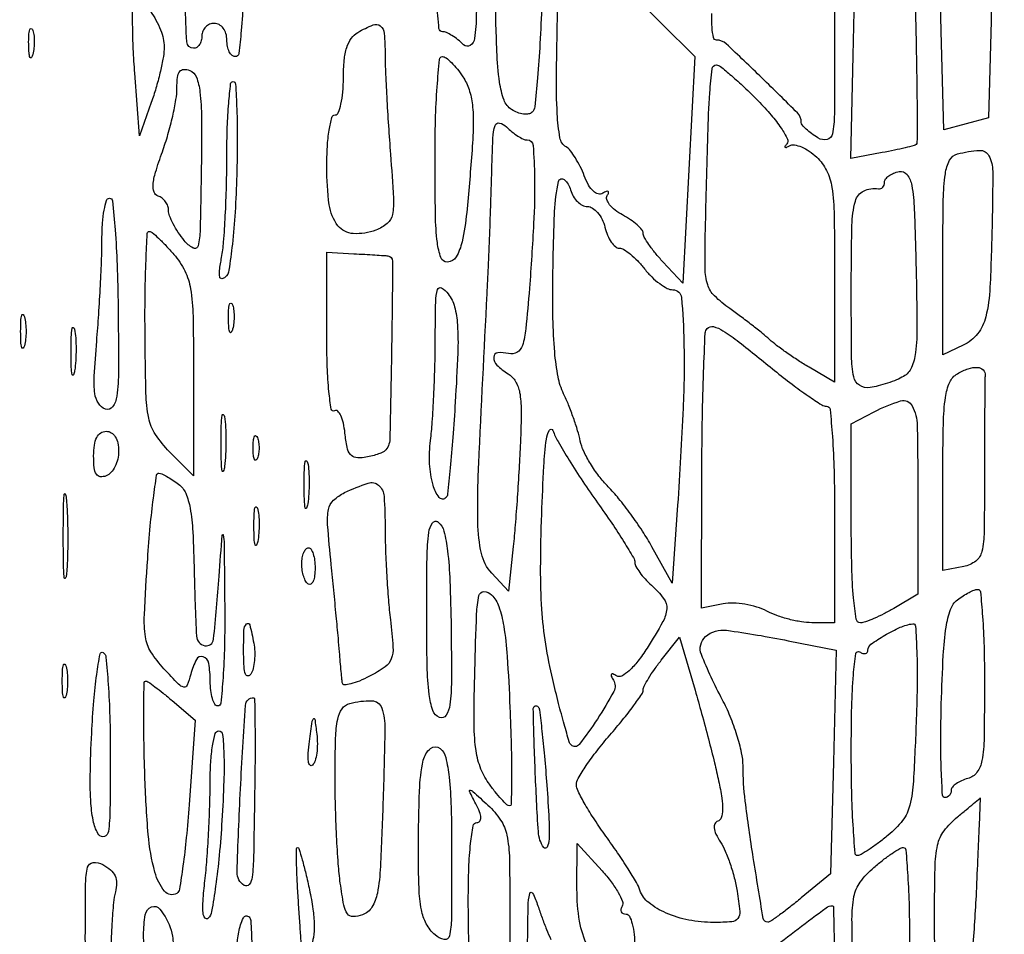
# Model space of a CAD drawing. Extents: x 13 to 255, y 6 to 203.
# Drawn here: x 228 to 238, y 108 to 117 of the extents above; entities that cross this region are included whole.
import ezdxf

# ---------------------------------------------------------------- set-up
doc = ezdxf.new("R2010")
doc.units = 0
doc.header["$MEASUREMENT"] = 0

msp = doc.modelspace()

# ---------------------------------------------------------------- linework, layer by layer
for points in [[(148.3461, 58.873871), (148.370135, 130.639685, 0.000061), (148.375988, 158.171327, 0.000102), (148.373364, 181.380207, 0.000002), (148.366629, 202.437085, 0.060259)], [(253.34158, 151.9839, -0.000002), (253.277762, 148.257467, -0.000001), (253.195959, 143.482393, -0.000001), (253.110645, 138.503512, -0.000001), (253.035017, 134.091, 0.000323)], [(254.68655, 57.877645, 0.000118), (254.709338, 65.947366, 0.000602), (254.727417, 79.022462, 0.000044), (254.7306, 114.83597, 0.000094), (254.725801, 140.397975, 0.000282), (254.709398, 157.839745, 0.000006), (254.688116, 171.872479, 0.259525)], [(208.308925, 184.001812, -0.000002), (208.265947, 181.120933, -0.000002), (208.215333, 177.729828, -0.000002), (208.162494, 174.1914, 0.000083)], [(235.9494, 117.987736), (235.9494, 116.986451, -0.002237), (235.94647, 116.331625, -0.044472), (235.926908, 116.132315, -0.297707), (235.872252, 116.075431, -0.198788), (235.7802, 116.090833, -0.020988), (235.715407, 116.135182, -0.027874), (235.660703, 116.181064, -0.027613), (235.620898, 116.222782, -0.178541), (235.611, 116.249619, 0.198282), (235.571481, 116.345353, 0.004494), (235.21227, 116.699881, 0.004618), (234.847381, 117.047115, 0.190085), (234.747781, 117.0864, -0.356951), (234.718358, 117.110472, -0.031012), (234.704129, 117.213394, -0.028988), (234.701651, 117.355724, -0.015674)], [(233.843134, 117.600655), (234.528668, 116.919711), (234.466961, 115.767581), (234.405253, 114.615451), (234.204427, 114.832033, -0.01572), (234.127526, 114.920381, -0.020015), (234.062593, 115.006731, -0.018375), (234.014715, 115.081757, -0.1336), (234.0036, 115.122612, 0.177494), (233.990536, 115.158254, 0.035249), (233.94232, 115.207668, 0.033326), (233.874861, 115.260086, 0.025643), (233.794987, 115.308255, -0.040327), (233.718936, 115.357217, -0.061813), (233.663072, 115.41205, -0.0838), (233.634418, 115.464003, -0.22635), (233.638859, 115.504822, 0.050447), (233.653249, 115.534403, 0.37301), (233.648122, 115.54794, 0.235338), (233.629478, 115.548544, 0.030936), (233.593513, 115.529281, -0.202019), (233.546904, 115.522003, -0.127832), (233.497864, 115.54867, -0.078676), (233.449538, 115.610754, -0.035284), (233.405949, 115.704837, 0.024155), (233.364631, 115.799481, 0.024893), (233.314748, 115.888723, 0.025607), (233.263939, 115.961315, 0.08907), (233.221489, 115.9994, -0.215166), (233.158098, 116.093393, -0.028882), (233.130834, 116.336394, -0.017072), (233.122688, 116.746813, -0.002842), (233.138459, 117.535949)], [(229.937333, 117.488704, -0.014876), (229.919811, 117.181575, -0.010078), (229.894911, 116.94952, -0.377473), (229.8582, 116.9172, -0.191087), (229.825893, 116.930015, -0.088204), (229.798451, 116.966903, -0.068025), (229.779834, 117.021646, -0.048028), (229.7736, 117.0864, 0.072314), (229.764136, 117.151492, 0.08892), (229.736588, 117.20625, 0.10214), (229.695409, 117.242639, 0.130775), (229.6467, 117.2556, 0.099038), (229.59827, 117.245912, 0.097945), (229.557077, 117.218323, 0.097945), (229.529488, 117.17713, 0.099038), (229.5198, 117.1287, -0.064853), (229.513481, 117.080186, -0.082425), (229.494949, 117.039077, -0.098894), (229.467463, 117.011577, -0.148195), (229.4352, 117.0018, -0.39595), (229.365814, 117.066963, -0.01569), (229.353901, 117.446499, -0.021437)], [(232.232915, 107.914592, -0.006897), (232.227, 108.343412, -0.008425), (232.232559, 108.673316, -0.019158), (232.250493, 108.921921, -0.016629), (232.276552, 109.102168, -0.363319), (232.314577, 109.134, 0.232787), (232.343817, 109.148394, 0.180985), (232.354361, 109.182743, 0.080472), (232.341184, 109.241438, 0.024603), (232.303095, 109.32435, -0.00453), (232.238692, 109.450892, -0.59636), (232.24672, 109.462287, -0.15597), (232.273158, 109.450229, -0.001577), (232.427018, 109.309603, -0.059934), (232.555294, 109.159585, -0.098149), (232.618964, 109.005579, -0.044626), (232.644818, 108.765257, -0.004494), (232.65, 108.188653, -0.005813), (232.645917, 107.837481, -0.009669)], [(232.828071, 107.806543, -0.002024), (232.835416, 108.28176, -0.049217), (232.850962, 108.413052, -0.706041), (232.880692, 108.416789, -0.037542), (232.933821, 108.288, 0.009069), (232.975844, 108.167029, 0.009235), (233.021987, 108.048397, 0.009053), (233.065829, 107.94684, 0.037311)]]:
    msp.add_lwpolyline(points, format="xyb")
for points in [[(232.147962, 119.198423, -0.156344), (232.237769, 119.105663, -0.080785), (232.285632, 118.949731, -0.03076), (232.307138, 118.663924, -0.003401), (232.3116, 118.007981, -0.002435), (232.308381, 117.346988, -0.03163), (232.29045, 117.10172, -0.218016), (232.24558, 117.031023, -0.354117), (232.178657, 117.038057, 0.02794), (232.121749, 117.088938, 0.029863), (232.060726, 117.131948, 0.031268), (232.004243, 117.162201, 0.107718), (231.963876, 117.171, -0.386205), (231.929032, 117.202632, -0.007637), (231.907871, 117.462365, -0.013068), (231.894495, 117.797586, -0.006256), (231.893961, 118.2285, -0.003475), (231.901352, 118.633992, -0.005787), (231.913903, 118.975359, -0.001344), (231.928983, 119.270722, -0.398572), (231.945104, 119.286, -0.092416), (231.968708, 119.2816, -0.009732), (232.020872, 119.260274, -0.011776), (232.08243, 119.231961, -0.009188)], [(232.782534, 118.59124), (233.00763, 118.488679), (232.973133, 117.452457, -0.005547), (232.955295, 117.050728, -0.008409), (232.930035, 116.701891, -0.003997), (232.90142, 116.408118, -0.171736), (232.87486, 116.35246, -0.159257), (232.83987, 116.334706, -0.070723), (232.787521, 116.334054, -0.059617), (232.726901, 116.349393, -0.048801), (232.667092, 116.379358, -0.167469), (232.590131, 116.475123, -0.051702), (232.545185, 116.657377, -0.025209), (232.517484, 116.971114, -0.004108), (232.499494, 117.581916, -0.003435), (232.493373, 118.008267, -0.005732), (232.494801, 118.367184, -0.001318), (232.500418, 118.677887, -0.40816), (232.516664, 118.6938, -0.086093), (232.542654, 118.689291, -0.00616), (232.611583, 118.663673, -0.008516), (232.693344, 118.630523, -0.006325)], [(237.538335, 117.282695), (237.5145, 116.29459), (237.28669, 116.233806), (237.058879, 116.173022), (237.03289, 117.176195), (237.0069, 118.179368), (237.2184, 118.212408, 0.000978), (237.304223, 118.225987, 0.00108), (237.387199, 118.239466, 0.001002), (237.458011, 118.251272, 0.005541), (237.496035, 118.258124, -0.452142), (237.522022, 118.237959, -0.004573), (237.535741, 117.976821, -0.010618), (237.542729, 117.660713, -0.006246)], [(236.776945, 116.02504, -0.130993), (236.757002, 116.013769, -0.004173), (236.666124, 115.990994, -0.007819), (236.557486, 115.96652, -0.005317), (236.433166, 115.941926), (236.113233, 115.882163), (236.137066, 116.928431), (236.1609, 117.9747), (236.457, 118.017), (236.7531, 118.0593), (236.776945, 117.053845, -0.00227), (236.784369, 116.666704, -0.003658), (236.786782, 116.336884, -0.000735), (236.786356, 116.047335, -0.200875)], [(229.135924, 116.993265, -0.034389), (229.124015, 116.892227, -0.012361), (229.093692, 116.750516, -0.012195), (229.052694, 116.596343, -0.014151), (229.00601, 116.4519), (228.885964, 116.1135), (228.838413, 116.748, -0.0066), (228.823074, 116.996687, -0.009291), (228.816448, 117.218788, -0.006044), (228.816605, 117.404041, -0.115659), (228.830412, 117.459683, -0.472083), (228.902779, 117.475497, -0.081155), (229.012103, 117.356211, -0.055381), (229.109105, 117.164893, -0.102147)], [(227.801827, 116.93996, -0.087174), (227.786909, 116.907332, -0.597527), (227.773363, 116.908816, -0.080377), (227.763128, 116.95373, -0.012823), (227.759693, 117.0441, -0.014395), (227.761195, 117.135478, -0.052471), (227.769856, 117.192755, -0.333666), (227.783565, 117.203656, -0.31318), (227.798692, 117.19376, -0.06278), (227.812099, 117.143174, -0.030339), (227.816994, 117.076249, -0.029507), (227.813663, 117.004899, -0.037336)], [(231.381507, 116.93835, 0.01021), (231.385195, 116.770897, 0.002872), (231.397783, 116.509816, 0.002894), (231.415421, 116.214779, 0.003048), (231.436203, 115.925009, -0.004721), (231.466773, 115.47777, -0.062061), (231.455988, 115.312472, -0.170127), (231.403175, 115.221533, -0.088558), (231.288684, 115.154302, -0.101073), (231.058332, 115.118816, -0.218366), (230.90263, 115.199598, -0.13386), (230.813738, 115.412165, -0.032498), (230.7888, 115.79545, -0.014573), (230.794794, 116.001078, -0.025038), (230.813329, 116.171463, -0.022978), (230.839733, 116.298858, -0.342659), (230.8734, 116.325, 0.309197), (230.906257, 116.347466, 0.037585), (230.933149, 116.435596, 0.034093), (230.951884, 116.557194, 0.021182), (230.958, 116.701496, -0.022475), (230.96608, 116.881171, -0.054999), (230.992311, 117.010723, -0.077517), (231.038194, 117.102321, -0.106469), (231.10605, 117.164224, -0.033818), (231.259057, 117.239993, -0.276491), (231.333036, 117.229016, -0.203958), (231.372838, 117.152858, -0.0194)], [(232.172427, 116.712557, -0.066219), (232.234795, 116.582716, -0.050359), (232.268493, 116.428341, -0.035302), (232.277439, 116.223792, -0.012396), (232.262249, 115.930007, -0.00481), (232.210702, 115.332565, -0.031531), (232.163183, 115.035708, -0.075671), (232.102877, 114.881517, -0.267875), (232.014312, 114.8304, -0.314135), (231.948697, 114.876137, -0.058415), (231.912298, 115.027094, -0.026007), (231.893086, 115.309597, -0.003975), (231.8886, 115.8738, -0.006728), (231.893983, 116.273873, -0.011181), (231.910593, 116.610701, -0.004929), (231.933383, 116.889743, -0.387705), (231.96347, 116.9172, -0.164104), (232.00073, 116.904633, -0.031098), (232.055735, 116.857086, -0.030237), (232.115602, 116.790909, -0.023724)], [(229.513564, 115.788944, -0.001873), (229.501847, 115.15892, -0.051779), (229.481157, 114.995324, -0.495533), (229.430411, 114.972577, -0.098162), (229.340517, 115.047444, -0.024807), (229.279616, 115.130786, -0.025817), (229.228141, 115.218675, -0.026628), (229.191843, 115.298885, -0.093198), (229.1814, 115.354422, 0.087612), (229.173475, 115.399304, 0.069497), (229.150336, 115.44286, 0.069306), (229.116068, 115.47852, 0.086081), (229.07565, 115.500349, -0.227293), (229.033664, 115.541096, -0.112413), (229.023845, 115.616498, -0.051008), (229.048842, 115.742183, -0.011186), (229.118368, 115.951549, 0.015436), (229.175173, 116.127594, 0.013971), (229.223101, 116.312734, 0.014149), (229.256679, 116.480896, 0.042677), (229.266418, 116.597295, -0.027164), (229.272227, 116.707845, -0.130825), (229.294632, 116.766132, -0.232073), (229.335025, 116.787551, -0.099805), (229.396748, 116.777117, -0.215911), (229.463975, 116.709037, -0.059101), (229.500081, 116.558719, -0.028339), (229.51622, 116.294497, -0.004798)], [(235.172291, 116.467906, -0.017849), (235.304756, 116.322929, -0.028564), (235.405874, 116.189229, -0.02793), (235.471081, 116.079096, -0.313913), (235.464856, 116.031342, 0.027268), (235.444289, 116.006087, 0.422264), (235.445999, 115.996135, 0.266535), (235.459073, 115.99508, 0.019345), (235.492438, 116.012411, -0.17447), (235.540911, 116.020847, -0.05707), (235.611541, 115.999987, -0.048788), (235.690882, 115.956778, -0.038479), (235.767388, 115.895779, -0.091777), (235.86804, 115.75995, -0.077054), (235.921228, 115.588545, -0.032898), (235.944458, 115.303478, -0.003884), (235.9494, 114.667221), (235.9494, 113.608234), (235.689503, 113.761067, -0.011159), (235.579596, 113.829043, -0.008934), (235.464252, 113.906958, -0.00905), (235.360107, 113.9829, -0.022565), (235.287653, 114.043099, 0.014159), (235.215207, 114.105379, 0.00533), (235.110471, 114.188545, 0.005275), (234.994487, 114.276697, 0.006394), (234.883819, 114.356804, -0.039869), (234.729155, 114.485357, -0.125185), (234.659264, 114.599719, -0.072967), (234.633381, 114.76667, -0.00788), (234.636366, 115.158204, -0.001089), (234.661037, 116.123203, -0.009617), (234.681059, 116.549149, -0.013177), (234.703778, 116.793892, -0.379798), (234.747386, 116.8326, -0.170708), (234.787962, 116.818331, -0.008244), (234.899833, 116.725471, -0.012657), (235.030293, 116.607635, -0.008715)], [(229.874165, 115.711822, -0.008415), (229.857474, 115.336903, -0.012757), (229.829169, 115.011738, -0.008545), (229.794669, 114.746681, -0.169887), (229.757227, 114.6753, -0.180602), (229.722158, 114.660728, -0.37201), (229.700613, 114.678003, -0.079515), (229.698998, 114.745352, -0.012614), (229.720113, 114.876225, 0.027064), (229.740835, 115.03342, 0.006347), (229.757888, 115.298432, 0.006523), (229.769672, 115.604182, 0.006369), (229.7736, 115.912575, -0.007925), (229.778164, 116.200472, -0.013148), (229.792238, 116.442896, -0.006751), (229.811653, 116.640793, -0.381202), (229.83705, 116.663572, -0.398648), (229.861938, 116.640108, -0.004294), (229.874126, 116.384067, -0.010415), (229.879702, 116.076817, -0.006244)], [(232.825243, 116.0712, -0.392253), (232.884972, 116.015822, -0.015125), (232.899852, 115.687614, -0.016997), (232.891033, 115.221824, -0.00619), (232.847956, 114.563092, -0.005315), (232.811531, 114.1517, -0.052277), (232.776426, 113.981498, -0.181933), (232.721409, 113.911737, -0.202414), (232.636963, 113.899522, 0.090821), (232.527142, 113.907734, 0.375217), (232.4855, 113.862706, 0.210612), (232.517936, 113.783054, 0.052719), (232.631131, 113.69455, -0.119425), (232.70693, 113.617132, -0.09025), (232.748666, 113.505264, -0.045928), (232.764104, 113.324678, -0.008827), (232.756158, 112.995883, -0.003927), (232.743004, 112.731276, -0.002819), (232.724319, 112.435847, -0.002847), (232.703342, 112.154796, -0.006131), (232.683302, 111.938646), (232.63575, 111.486191), (232.464937, 111.669538, -0.134007), (232.360478, 111.868433, -0.050212), (232.323442, 112.183995, -0.015976), (232.332653, 112.779817, -0.00104), (232.418152, 114.5061, 0.002093), (232.431023, 114.777554, 0.001187), (232.44445, 115.106288, 0.001185), (232.456409, 115.437607, 0.001954), (232.464758, 115.717693, -0.004215), (232.477544, 116.090065, -0.063698), (232.499398, 116.217396, -0.39392), (232.543743, 116.242968, -0.140407), (232.613743, 116.204143, 0.02687), (232.670409, 116.153261, 0.029203), (232.73071, 116.110252, 0.03046), (232.786203, 116.079917, 0.110284)], [(237.55026, 115.22572, -0.006053), (237.528047, 114.574254, -0.046924), (237.485605, 114.273009, -0.109913), (237.402065, 114.101252, -0.115058), (237.254728, 113.984513), (237.0492, 113.887519), (237.0492, 114.888556, -0.003873), (237.053658, 115.464, -0.031498), (237.074295, 115.726469, -0.082536), (237.117892, 115.8644, -0.214278), (237.19725, 115.928283, -0.047863), (237.421955, 115.964536, -0.300998), (237.5178, 115.909603, -0.116363), (237.555448, 115.751608, -0.006055)], [(233.266713, 115.5636, 0.065336), (233.293019, 115.498917, 0.067778), (233.334871, 115.444102, 0.074976), (233.385269, 115.407073, 0.121595), (233.436608, 115.3944, -0.146993), (233.488608, 115.378775, -0.071467), (233.540941, 115.332272, -0.06139), (233.585707, 115.263795, -0.052666), (233.61534, 115.1829, 0.038498), (233.642425, 115.101947, 0.05037), (233.679844, 115.033528, 0.060003), (233.721329, 114.986323, 0.184538), (233.760386, 114.9714, -0.141597), (233.806452, 114.958087, -0.030861), (233.874205, 114.909272, -0.029822), (233.948274, 114.840864, -0.024748), (234.018715, 114.7599, 0.032218), (234.091285, 114.67896, 0.035158), (234.171684, 114.610528, 0.037659), (234.2481, 114.562662, 0.121673), (234.30584, 114.5484, -0.388931), (234.392966, 114.468549, -0.016311), (234.417871, 114.011729, -0.016944), (234.409836, 113.344358, -0.005494), (234.353681, 112.358707), (234.2997, 111.564915), (234.093105, 111.935707, 0.017792), (233.996677, 112.095154, 0.012476), (233.877407, 112.267841, 0.012608), (233.754731, 112.427679, 0.025559), (233.648926, 112.545686, -0.032313), (233.554548, 112.653852, -0.026116), (233.467425, 112.781033, -0.026843), (233.39929, 112.907335, -0.059451), (233.364678, 113.010986, 0.022382), (233.338121, 113.115746, 0.011312), (233.295835, 113.245233, 0.011212), (233.246042, 113.377238, 0.016377), (233.195844, 113.4909, -0.065832), (233.139378, 113.662931, -0.024734), (233.104865, 113.914722, -0.01813), (233.087433, 114.259557, -0.00699), (233.087302, 114.73875, -0.006836), (233.103861, 115.343341, -0.043306), (233.142988, 115.648288, -0.565774), (233.201014, 115.667961, -0.154244)], [(236.650084, 113.66804, -0.032017), (236.578627, 113.632943, -0.017814), (236.487678, 113.599029, -0.017709), (236.392819, 113.571147, -0.02728), (236.30895, 113.554502, -0.176517), (236.201465, 113.577194, -0.208843), (236.143142, 113.662166, -0.045015), (236.121899, 113.874318, -0.002457), (236.1186, 114.545506, -0.004891), (236.125025, 115.202354, -0.060512), (236.159946, 115.44937, -0.217755), (236.244183, 115.551407, -0.153297), (236.39355, 115.573618, 0.12637), (236.417722, 115.575917, 0.119705), (236.438362, 115.589572, 0.10589), (236.4522, 115.612814, 0.081692), (236.457, 115.641997, -0.165127), (236.467903, 115.674111, -0.072678), (236.50049, 115.705778, -0.060506), (236.548408, 115.732277, -0.048327), (236.60505, 115.749037, -0.285095), (236.684963, 115.71856, -0.12003), (236.732942, 115.608796, -0.034057), (236.758906, 115.362606, -0.003346), (236.776984, 114.766083, -0.003937), (236.786184, 114.181389, -0.030739), (236.771598, 113.909524, -0.074839), (236.73041, 113.757429, -0.160449)], [(228.668601, 114.380616, -0.002786), (228.671892, 113.727842, -0.030787), (228.655691, 113.467227, -0.125646), (228.613145, 113.358701, -0.340739), (228.538846, 113.336497, -0.160929), (228.467724, 113.394665, -0.110244), (228.432014, 113.49355, -0.046041), (228.425865, 113.66953, -0.00681), (228.451017, 114.024645, 0.004618), (228.471537, 114.297379, 0.003646), (228.48886, 114.592832, 0.003687), (228.500922, 114.867417, 0.009132), (228.5046, 115.068764, -0.017471), (228.510096, 115.22602, -0.028435), (228.526975, 115.358493, -0.027922), (228.551006, 115.456941, -0.330155), (228.580771, 115.479, -0.385737), (228.611704, 115.450965, -0.0046), (228.637992, 115.15635, -0.010794), (228.658653, 114.80177, -0.006501)], [(229.234904, 114.90795, -0.062576), (229.346735, 114.739219, -0.07523), (229.404775, 114.558119, -0.035582), (229.429653, 114.278788, -0.004399), (229.435097, 113.66715), (229.4352, 112.659), (229.191843, 112.902357, -0.049919), (229.048348, 113.07777, -0.097111), (228.979457, 113.244289, -0.044154), (228.951274, 113.498516, -0.003927), (228.942053, 114.143157, -0.00466), (228.943151, 114.52562, -0.007764), (228.952079, 114.847601, -0.002406), (228.965261, 115.121672, -0.398811), (228.985217, 115.1406, -0.177135), (229.013752, 115.130163, -0.012207), (229.079021, 115.072259, -0.016199), (229.154643, 114.997076, -0.011405)], [(231.408406, 114.893311, -0.38984), (231.458018, 114.838342, -0.001523), (231.446831, 113.925937, -0.002115), (231.429294, 113.028424, -0.196057), (231.378057, 112.91085, -0.096666), (231.352646, 112.894206, -0.018476), (231.300559, 112.87518, -0.019074), (231.237163, 112.857285, -0.016532), (231.1695, 112.843293, -0.080873), (231.083218, 112.842477, -0.189526), (231.028393, 112.874346, -0.119527), (230.994497, 112.94792, -0.024453), (230.97367, 113.090656, 0.028654), (230.957814, 113.193284, 0.056128), (230.931621, 113.27161, 0.096187), (230.900135, 113.315101, 0.338604), (230.86792, 113.318313, -0.533255), (230.834709, 113.333393, -0.015954), (230.810719, 113.512871, -0.017456), (230.793993, 113.76566, -0.007788), (230.788794, 114.099257), (230.788788, 114.9291), (231.063744, 114.914461, -0.000927), (231.174127, 114.908379, -0.001098), (231.278408, 114.90221, -0.000954), (231.366396, 114.896642, -0.00701)], [(232.094507, 113.4063, -0.003393), (232.069748, 113.046729, -0.005288), (232.043042, 112.737358, -0.001765), (232.016288, 112.471283, -0.160413), (232.000385, 112.43585, -0.464246), (231.930841, 112.438526, -0.09976), (231.868898, 112.56224, -0.053608), (231.834153, 112.779989, -0.043578), (231.842659, 113.016258, 0.013775), (231.860536, 113.202813, 0.00503), (231.875895, 113.467658, 0.004983), (231.886895, 113.757735, 0.005939), (231.891291, 114.031458, -0.003338), (231.895596, 114.428079, -0.063427), (231.913382, 114.550549, -0.491945), (231.954123, 114.567083, -0.097828), (232.023113, 114.5061, -0.099116), (232.086787, 114.375719, -0.048009), (232.116621, 114.191751, -0.026273), (232.12012, 113.907053, -0.00543)], [(229.832227, 114.14816, -0.087174), (229.817309, 114.115532, -0.597527), (229.803763, 114.117016, -0.080377), (229.793528, 114.16193, -0.012823), (229.790093, 114.2523, -0.014395), (229.791595, 114.343678, -0.052471), (229.800256, 114.400955, -0.333666), (229.813965, 114.411856, -0.31318), (229.829092, 114.40196, -0.06278), (229.842499, 114.351374, -0.030339), (229.847394, 114.284449, -0.029507), (229.844063, 114.213099, -0.037336)], [(227.716917, 113.97735, -0.161593), (227.702678, 113.955427, -0.542911), (227.689592, 113.959769, -0.052887), (227.680572, 114.019482, -0.011065), (227.678227, 114.1254, -0.011065), (227.680572, 114.231318, -0.052887), (227.689592, 114.291031, -0.542911), (227.702678, 114.295373, -0.161593), (227.716917, 114.27345, -0.039571), (227.728948, 114.206001, -0.024357), (227.732876, 114.1254, -0.024357), (227.728948, 114.044799, -0.039571)], [(228.226907, 113.724713, -0.075924), (228.213693, 113.682242, -0.720633), (228.201598, 113.683839, -0.040183), (228.192873, 113.762611, -0.006817), (228.190397, 113.9139, -0.00738), (228.192226, 114.065933, -0.030832), (228.200306, 114.15707, -0.49082), (228.212661, 114.163951, -0.248898), (228.225753, 114.147713, -0.031163), (228.237262, 114.058525, -0.015827), (228.241152, 113.945417, -0.015659), (228.237796, 113.828047, -0.022548)], [(235.339342, 113.727457, 0.008268), (235.516671, 113.588217, 0.011728), (235.679232, 113.470766, 0.007912), (235.817692, 113.378781, 0.143616), (235.868092, 113.364, -0.385198), (235.902634, 113.332753, -0.006569), (235.926686, 113.056768, -0.012278), (235.943938, 112.706705, -0.006172), (235.9494, 112.2642), (235.9494, 111.1644), (235.71675, 111.164921, -0.039526), (235.611499, 111.173492, -0.022737), (235.486878, 111.199498, -0.02261), (235.363307, 111.237237, -0.034837), (235.260908, 111.281897, 0.046535), (235.159309, 111.323412, 0.032287), (235.03846, 111.351753, 0.032663), (234.917762, 111.363925, 0.05608), (234.81706, 111.356172), (234.596404, 111.313991), (234.600377, 112.70987, -0.003328), (234.605496, 113.248538, -0.005259), (234.617819, 113.710347, -0.001561), (234.633922, 114.109534, -0.187647), (234.654175, 114.155575, -0.263575), (234.718161, 114.173282, -0.078416), (234.81501, 114.132109, -0.027867), (234.979473, 114.016132, -0.003069)], [(237.478545, 113.679135, 0.023798), (237.475987, 113.633088, 0.000361), (237.474064, 113.36535, 0.000972), (237.472659, 113.054359, 0.000643), (237.4722, 112.697062, -0.003107), (237.468426, 112.089839, -0.051085), (237.445263, 111.888442, -0.176744), (237.383187, 111.790839, -0.116921), (237.2607, 111.735894), (237.0492, 111.695463), (237.0492, 112.652428, -0.004649), (237.054176, 113.187576, -0.03061), (237.075524, 113.454542, -0.067901), (237.119006, 113.607715, -0.159323), (237.19725, 113.695469, -0.047447), (237.30771, 113.74637, -0.099069), (237.401106, 113.759484, -0.182115), (237.458934, 113.733778, -0.227643)], [(236.7954, 112.45164), (236.7954, 111.454681), (236.549697, 111.30954, -0.015032), (236.448831, 111.253977, -0.017069), (236.348939, 111.207035, -0.016454), (236.261996, 111.173086, -0.085044), (236.211297, 111.1644, -0.369731), (236.168214, 111.201302, -0.01569), (236.14169, 111.416128, -0.017008), (236.123862, 111.726064, -0.005861), (236.1186, 112.174984), (236.1186, 113.185567), (236.35125, 113.308109, -0.047756), (236.620014, 113.418384, -0.361155), (236.737326, 113.368891, -0.11501), (236.788086, 113.169592, -0.005093)], [(229.750312, 112.752165, -0.069146), (229.737583, 112.704557, -0.756877), (229.725881, 112.706019, -0.031761), (229.717522, 112.801643, -0.005499), (229.715215, 112.9833, -0.005888), (229.717053, 113.16568, -0.025342), (229.724915, 113.273897, -0.556092), (229.736867, 113.279415, -0.212532), (229.749449, 113.259765, -0.024559), (229.760492, 113.151439, -0.012695), (229.76418, 113.015314, -0.01259), (229.760882, 112.87487, -0.018638)], [(228.6738, 112.907751, -0.058092), (228.664352, 112.826709, -0.059009), (228.636523, 112.750467, -0.065064), (228.595464, 112.690169, -0.119725), (228.5469, 112.656606, -0.118031), (228.487387, 112.648739, -0.230808), (228.447736, 112.673445, -0.116597), (228.425793, 112.737977, -0.023909), (228.42, 112.859055, -0.034258), (228.42757, 112.969413, -0.082911), (228.451837, 113.047193, -0.126184), (228.492127, 113.093231, -0.151352), (228.5469, 113.1102, -0.138282), (228.598687, 113.095598, -0.115825), (228.639393, 113.055309, -0.089017), (228.665244, 112.991024, -0.05124)], [(230.083429, 112.83525, -0.174857), (230.067585, 112.817536, -0.447206), (230.053293, 112.822692, -0.078554), (230.043397, 112.865584, -0.017491), (230.040758, 112.941, -0.017491), (230.043397, 113.016416, -0.078554), (230.053293, 113.059308, -0.447206), (230.067585, 113.064464, -0.174857), (230.083429, 113.04675, -0.057986), (230.096655, 112.998527, -0.037979), (230.101031, 112.941, -0.037979), (230.096655, 112.883473, -0.057986)], [(233.540633, 112.383414, -0.00643), (233.6856, 112.174634, -0.009297), (233.807855, 111.986177, -0.005547), (233.905297, 111.82573, -0.134474), (233.919, 111.775702, 0.131032), (233.929546, 111.73615, 0.02797), (233.968703, 111.676003, 0.027442), (234.023429, 111.609408, 0.023126), (234.0882, 111.5451, -0.045519), (234.211849, 111.410834, -0.183021), (234.243327, 111.305828, -0.111325), (234.204101, 111.17558, -0.012209), (234.042869, 110.905799, -0.023342), (233.950212, 110.773162, -0.044037), (233.861829, 110.67723, -0.059441), (233.785903, 110.623075, -0.269881), (233.733698, 110.624452, 0.032589), (233.696471, 110.644233, 0.351547), (233.681065, 110.640252, 0.279933), (233.679341, 110.622338, 0.025915), (233.701681, 110.581615, -0.268666), (233.704992, 110.466033, -0.020284), (233.538372, 110.186079, -0.020511), (233.354176, 109.927214, -0.451601), (233.271969, 109.922031, -0.125663), (233.252686, 109.954539, -0.002738), (233.20145, 110.13279, -0.006083), (233.144862, 110.3436, -0.004049), (233.084907, 110.586508, -0.020013), (233.013994, 110.947697, -0.021891), (232.974753, 111.302759, -0.017822), (232.962074, 111.716288, -0.007694), (232.973305, 112.267471, -0.004003), (232.994713, 112.756264, -0.020191), (233.019859, 113.028374, -0.097268), (233.051091, 113.120622, -0.636135), (233.086644, 113.117674, 0.04156), (233.138552, 113.006846, 0.008168), (233.251197, 112.817825, 0.008611), (233.390234, 112.601378, 0.007895)], [(230.595707, 112.371113, -0.075924), (230.582493, 112.328642, -0.720633), (230.570398, 112.330239, -0.040183), (230.561673, 112.409011, -0.006817), (230.559197, 112.5603, -0.00738), (230.561026, 112.712333, -0.030832), (230.569106, 112.80347, -0.49082), (230.581461, 112.810351, -0.248898), (230.594553, 112.794113, -0.031163), (230.606062, 112.704925, -0.015827), (230.609952, 112.591817, -0.015659), (230.606596, 112.474447, -0.022548)], [(229.282557, 112.572791, -0.129889), (229.355129, 112.479783, -0.056814), (229.400321, 112.328759, -0.031892), (229.427603, 112.089405, -0.007375), (229.441794, 111.683861, 0.007789), (229.465302, 111.027663, 0.346456), (229.549787, 110.931027, 0.437941), (229.638284, 110.996946, 0.008258), (229.695032, 111.636377, -0.001353), (229.726435, 112.055942, -0.88208), (229.73734, 112.056463, -0.040768), (229.74566, 111.965673, -0.000404), (229.751596, 111.31245, -0.007183), (229.749256, 110.927975, -0.012334), (229.734803, 110.607843, -0.006076), (229.71337, 110.346845, -0.386917), (229.682114, 110.3184, -0.267673), (229.652193, 110.335654, -0.056935), (229.627228, 110.392954, -0.045323), (229.610045, 110.47496, -0.029001), (229.6044, 110.5722, 0.043051), (229.588928, 110.751565, 0.273126), (229.531952, 110.818481, 0.373315), (229.463951, 110.791132, 0.054567), (229.406425, 110.6405, -0.029013), (229.370624, 110.530177, -0.365959), (229.334964, 110.510818, -0.149987), (229.283511, 110.539063, -0.005899), (229.133621, 110.697017, -0.046227), (229.002282, 110.867997, -0.104404), (228.945864, 111.020386, -0.049351), (228.935109, 111.244716, -0.004334), (228.968905, 111.813117, -0.005924), (228.995726, 112.148075, -0.009835), (229.027228, 112.429648, -0.003833), (229.060101, 112.665041, -0.385847), (229.083791, 112.684509, -0.098375), (229.113756, 112.677026, -0.017804), (229.164994, 112.650582, -0.018574), (229.223578, 112.614729, -0.015884)], [(231.381735, 112.11615, 0.008572), (231.385802, 111.898183, 0.005436), (231.397655, 111.644414, 0.005459), (231.414728, 111.395421, 0.010048), (231.434897, 111.193339, -0.011917), (231.461412, 110.917236, -0.107032), (231.444379, 110.79754, -0.153574), (231.380537, 110.715172, -0.032364), (231.222661, 110.620117, -0.019949), (231.120434, 110.57232, -0.035931), (231.032815, 110.542735, -0.045803), (230.968808, 110.532257, -0.390946), (230.948028, 110.548877, -0.01256), (230.943049, 110.588283, -0.00177), (230.935116, 110.669777, -0.002018), (230.926457, 110.766317, -0.001716), (230.918077, 110.8683, 0.003199), (230.906334, 111.006194, 0.000775), (230.885116, 111.233931, 0.000795), (230.859959, 111.495067, 0.000791), (230.833925, 111.7566, -0.005642), (230.797784, 112.159265, -0.065609), (230.806113, 112.316857, -0.159832), (230.856769, 112.409404, -0.07711), (230.969626, 112.486462, -0.029948), (231.209345, 112.583684, -0.270696), (231.315806, 112.561736, -0.195673), (231.370517, 112.449139, -0.016083)], [(228.14342, 111.648297, -0.131812), (228.131839, 111.616791, -0.702197), (228.120774, 111.619829, -0.016184), (228.113421, 111.779286, -0.003584), (228.111629, 112.0527, -0.003413), (228.113659, 112.325397, -0.018965), (228.121299, 112.471645, -0.826233), (228.132164, 112.472731, -0.052772), (228.143889, 112.409697, -0.012009), (228.15374, 112.228888, -0.007758), (228.156865, 112.01922, -0.007799), (228.153538, 111.814059, -0.014578)], [(230.087234, 111.990236, -0.082665), (230.073372, 111.952835, -0.67161), (230.060748, 111.95451, -0.053901), (230.051497, 112.016415, -0.008901), (230.048735, 112.1373, -0.009782), (230.050502, 112.258991, -0.038992), (230.058838, 112.333095, -0.417468), (230.071712, 112.341712, -0.285845), (230.085527, 112.328636, -0.041951), (230.097701, 112.258635, -0.020826), (230.10191, 112.168568, -0.020511), (230.098516, 112.074251, -0.028254)], [(232.05206, 111.120645, -0.003567), (232.055169, 110.571635, -0.031533), (232.039548, 110.329857, -0.111377), (232.000895, 110.223769, -0.355415), (231.934228, 110.201929, -0.222657), (231.866484, 110.272323, -0.051682), (231.828899, 110.436702, -0.025911), (231.808873, 110.723568, -0.004472), (231.804, 111.26841, -0.003374), (231.807784, 111.829247, -0.028524), (231.825567, 112.080966, -0.120265), (231.863293, 112.179122, -0.439752), (231.921832, 112.187126, -0.161143), (231.979444, 112.094933, -0.02938), (232.016034, 111.894145, -0.021021), (232.040276, 111.589746, -0.00616)], [(230.67036, 111.719764, -0.031448), (230.665567, 111.643635, -0.066396), (230.650479, 111.586539, -0.127829), (230.628295, 111.557067, -0.31616), (230.60268, 111.555557, -0.130129), (230.576659, 111.583022, -0.045589), (230.554881, 111.633334, -0.041533), (230.539998, 111.695671, -0.037855), (230.535, 111.761593, -0.039326), (230.539953, 111.82447, -0.058498), (230.554881, 111.877564, -0.076927), (230.576775, 111.913719, -0.221716), (230.60268, 111.9258, -0.257177), (230.628695, 111.911471, -0.061709), (230.650479, 111.865277, -0.048236), (230.665437, 111.798695, -0.031157)], [(232.65, 110.303498, -0.004445), (232.662804, 109.919809, -0.007427), (232.665909, 109.596838, -0.002207), (232.663249, 109.321184, -0.411197), (232.64476, 109.303022, -0.195628), (232.618467, 109.313833, -0.014216), (232.563021, 109.371489, -0.018196), (232.49953, 109.446708, -0.012688), (232.43326, 109.53585, -0.065776), (232.347514, 109.699535, -0.057466), (232.302221, 109.887566, -0.031225), (232.285717, 110.16632, -0.005763), (232.293344, 110.681099, -0.002596), (232.311425, 111.254308, -0.045073), (232.335043, 111.439559, -0.350235), (232.385597, 111.480452, -0.200223), (232.462544, 111.448925, -0.115473), (232.537509, 111.328498, -0.041185), (232.586859, 111.13073, -0.024264), (232.62213, 110.821859, -0.005734)], [(237.4722, 110.56428, -0.003762), (237.467925, 109.996046, -0.038882), (237.44624, 109.762967, -0.116559), (237.395764, 109.644429, -0.171755), (237.303, 109.581513, 0.038887), (237.23824, 109.559076, 0.050447), (237.183503, 109.528311, 0.059916), (237.14575, 109.494352, 0.181596), (237.1338, 109.462533, -0.083522), (237.128998, 109.433984, -0.092746), (237.115162, 109.409722, -0.100369), (237.094552, 109.393478, -0.116973), (237.07035, 109.387696, -0.398452), (237.045471, 109.411186, -0.004294), (237.033386, 109.667229, -0.010415), (237.027932, 109.974472, -0.006245), (237.033615, 110.339446, -0.005725), (237.053136, 110.833273, -0.025777), (237.082687, 111.120561, -0.045124), (237.127172, 111.299071, -0.146226), (237.197835, 111.39705, -0.021786), (237.2555, 111.437528, -0.02352), (237.315049, 111.471736, -0.023891), (237.368523, 111.496042, -0.094998), (237.40377, 111.5028, -0.387195), (237.431259, 111.477758, -0.005084), (237.452099, 111.22711, -0.01136), (237.467279, 110.924138, -0.006836)], [(230.04706, 110.958369, -0.037993), (230.056933, 110.871322, -0.033722), (230.054159, 110.780189, -0.035292), (230.040239, 110.698316, -0.081726), (230.015918, 110.641119, -0.251563), (229.987398, 110.625062, -0.324531), (229.963458, 110.641715, -0.068249), (229.948491, 110.715878, -0.014694), (229.944095, 110.84715, -0.008328), (229.947121, 111.087763, -0.181363), (229.973378, 111.151995, -0.594592), (230.005814, 111.143749, -0.015025)], [(235.477971, 110.981918), (235.965361, 110.884036), (235.93623, 109.749079), (235.9071, 108.614123), (235.611, 108.368737, -0.006492), (235.494299, 108.274553, -0.00943), (235.388727, 108.194765, -0.005558), (235.298539, 108.130758, -0.139725), (235.270127, 108.121076, -0.381099), (235.223393, 108.158669, -0.002061), (235.122936, 108.777099, -0.007918), (235.041171, 109.352842, -0.03132), (235.0188, 109.70963, 0.054142), (235.004206, 109.844011, 0.021781), (234.956672, 110.02276, 0.021247), (234.888266, 110.212538, 0.025191), (234.8073, 110.385052, -0.027415), (234.595517, 110.841561, -0.315679), (234.638558, 111.023741, -0.219444), (234.850151, 111.088083, -0.015339)], [(236.779236, 110.18588, -0.003997), (236.750054, 109.555403, -0.045771), (236.713991, 109.309677, -0.104994), (236.640179, 109.155469, -0.057532), (236.493641, 109.004522, -0.010909), (236.393974, 108.926616, -0.01444), (236.299753, 108.860375, -0.011777), (236.219166, 108.809813, -0.122829), (236.18205, 108.798642, -0.406668), (236.156453, 108.8213, -0.003482), (236.137238, 109.108601, -0.009356), (236.12316, 109.4509, -0.005599), (236.1186, 109.858093, -0.005462), (236.123589, 110.314837, -0.015427), (236.140393, 110.633415, -0.014869), (236.165091, 110.850494, -0.540264), (236.2032, 110.8683, 0.060393), (236.235613, 110.85332, 0.129058), (236.262949, 110.851798, 0.191481), (236.280822, 110.863495, 0.154444), (236.2878, 110.885546, -0.240834), (236.318259, 110.945115, -0.023055), (236.459001, 111.037196, -0.029298), (236.616231, 111.117991, -0.069315), (236.742596, 111.154012, -0.437399), (236.771259, 111.130578, -0.005737), (236.783923, 110.873908, -0.011966), (236.788281, 110.560378, -0.007056)], [(234.770867, 109.557438, -0.014637), (234.802879, 109.383017, -0.043416), (234.810829, 109.261733, -0.071971), (234.797759, 109.183248, -0.239514), (234.76212, 109.14714, 0.197106), (234.732227, 109.121396, 0.151123), (234.724836, 109.078496, 0.082365), (234.743622, 109.016383, 0.029043), (234.789688, 108.935202, -0.043534), (234.838427, 108.843207, -0.018849), (234.887602, 108.713541, -0.018483), (234.929848, 108.570845, -0.023336), (234.957764, 108.43605, -0.0139), (234.984499, 108.231146, -0.187746), (234.964766, 108.159629, -0.216801), (234.903255, 108.125753, -0.019105), (234.721362, 108.1188, -0.047171), (234.466935, 108.142856, -0.05581), (234.23623, 108.214234, -0.064666), (234.060232, 108.319901, -0.143927), (233.970891, 108.446363, 0.050156), (233.935668, 108.52329, 0.008081), (233.849972, 108.664397, 0.008858), (233.743062, 108.8277, 0.007677), (233.625321, 108.995188, -0.012008), (233.511003, 109.160838, -0.015472), (233.414491, 109.31857, -0.013269), (233.342283, 109.453417, -0.116799), (233.3268, 109.518792, -0.133864), (233.344333, 109.583107, -0.014864), (233.426205, 109.713111, -0.017254), (233.535605, 109.864344, -0.013167), (233.6652, 110.0223, 0.008015), (233.79485, 110.177043, 0.011527), (233.904195, 110.318426, 0.007453), (233.990408, 110.439098, 0.152528), (234.0036, 110.481336, -0.122851), (234.013324, 110.520317, -0.014627), (234.057755, 110.59824, -0.016747), (234.117359, 110.689028, -0.01302), (234.187957, 110.783754), (234.372315, 111.018127), (234.53091, 110.477913, -0.004345), (234.597589, 110.243263, -0.003291), (234.666818, 109.984686, -0.003327), (234.728599, 109.741066, -0.00773)], [(228.5892, 109.829283, -0.002825), (228.586008, 109.264412, -0.03226), (228.569145, 109.042367, -0.274854), (228.528767, 108.992102, -0.343025), (228.473416, 109.009426, -0.099608), (228.419576, 109.133974, -0.034633), (228.392115, 109.328533, -0.022987), (228.385018, 109.612167, -0.007005), (228.400033, 110.04151, -0.008191), (228.421542, 110.370179, -0.014642), (228.451535, 110.639242, -0.009638), (228.48508, 110.847671, -0.528748), (228.515817, 110.861367, -0.23548), (228.545208, 110.813931, -0.005294), (228.567644, 110.539484, -0.010793), (228.583895, 110.210753, -0.006953)], [(228.139917, 110.42415, -0.161593), (228.125678, 110.402227, -0.542911), (228.112592, 110.406569, -0.052887), (228.103572, 110.466282, -0.011065), (228.101227, 110.5722, -0.011065), (228.103572, 110.678118, -0.052887), (228.112592, 110.737831, -0.542911), (228.125678, 110.742173, -0.161593), (228.139917, 110.72025, -0.039571), (228.151948, 110.652801, -0.024357), (228.155876, 110.5722, -0.024357), (228.151948, 110.491599, -0.039571)], [(229.218166, 110.372605), (229.450448, 110.173011), (229.389497, 109.313283, -0.006617), (229.361508, 108.980921, -0.010201), (229.327653, 108.694483, -0.004956), (229.291987, 108.455193, -0.218204), (229.264558, 108.414009, -0.379046), (229.140809, 108.435385, -0.102967), (229.042988, 108.628003, -0.044923), (228.974815, 109.013779, -0.013349), (228.939818, 109.612064, -0.003732), (228.930881, 109.980228, -0.00623), (228.929534, 110.29016, -0.001557), (228.932535, 110.557339, -0.410019), (228.947611, 110.5722, -0.153234), (228.971564, 110.564683, -0.006848), (229.042873, 110.513569, -0.010982), (229.126389, 110.449078, -0.007583)], [(230.057213, 109.535678, -0.000956), (230.045117, 108.794353, -0.021361), (230.032031, 108.579899, -0.142619), (230.001443, 108.504843, -0.380421), (229.949018, 108.495657, -0.26841), (229.87727, 108.62928, -0.004764), (229.912175, 109.475507, -0.00426), (229.96262, 110.325578, -0.396588), (230.045895, 110.402828, -0.407419), (230.055474, 110.393332, -0.000741), (230.059039, 110.148031, -0.004291), (230.06029, 109.868132, -0.002573)], [(231.359868, 109.331337, -0.003456), (231.333918, 108.687656, -0.033557), (231.302803, 108.416598, -0.093932), (231.247878, 108.27444, -0.166635), (231.151629, 108.19588, -0.082909), (231.056132, 108.177626, -0.251014), (230.998976, 108.206546, -0.107687), (230.961995, 108.295012, -0.011298), (230.926289, 108.517951, -0.016233), (230.905907, 108.713693, -0.005668), (230.888936, 108.996413, -0.005621), (230.877277, 109.308195, -0.006534), (230.8734, 109.604905, -0.006542), (230.878477, 109.992888, -0.042864), (230.900183, 110.18616, -0.10268), (230.944847, 110.291167, -0.17897), (231.02145, 110.344683, -0.069016), (231.247116, 110.37139, -0.317151), (231.34744, 110.297587, -0.085503), (231.379618, 110.087134, -0.003628)], [(233.024624, 109.5147, -0.005469), (233.04671, 109.166046, -0.025219), (233.047094, 108.963816, -0.095801), (233.027381, 108.883105, -0.581832), (232.993807, 108.8802, -0.136246), (232.938572, 109.040212, -0.005283), (232.906409, 109.67036, -0.004817), (232.887261, 110.291918, -0.692948), (232.935912, 110.31135, -0.156251), (232.950124, 110.280268, -0.001989), (232.975217, 110.062793, -0.005576), (233.000609, 109.809077, -0.003599)], [(230.643211, 109.715971, -0.435813), (230.618845, 109.716862, -0.148104), (230.602658, 109.75329, -0.04841), (230.600343, 109.837951, -0.017045), (230.612909, 109.958927, -0.001592), (230.641961, 110.163947, -0.16175), (230.654717, 110.189393, -0.619159), (230.667027, 110.185267, -0.00364), (230.687126, 110.033144, -0.030966), (230.693254, 109.934693, -0.034474), (230.686725, 109.839755, -0.03685), (230.669796, 109.760813, -0.125777)], [(229.723351, 109.15515, -0.008128), (229.695885, 108.800568, -0.011707), (229.659155, 108.488, -0.007578), (229.618721, 108.230139, -0.155328), (229.582876, 108.1611, -0.454582), (229.551511, 108.163287, -0.14167), (229.532223, 108.213549, -0.039581), (229.531498, 108.33804, -0.009749), (229.55046, 108.5418, 0.009584), (229.570648, 108.757957, 0.005121), (229.587732, 109.025738, 0.005096), (229.599591, 109.299561, 0.007924), (229.603665, 109.53585, -0.014207), (229.609935, 109.74619, -0.026685), (229.628862, 109.915128, -0.026942), (229.656097, 110.03761, -0.336427), (229.69167, 110.0646, -0.384527), (229.729802, 110.030186, -0.016898), (229.743112, 109.836516, -0.017767), (229.742913, 109.556991, -0.006202)], [(232.0578, 108.814429, -0.001966), (232.055231, 108.161179, -0.048792), (232.036302, 107.982198, -0.407766), (231.982236, 107.945719, -0.139583), (231.8886, 107.9919, -0.087198), (231.800292, 108.105383, -0.074811), (231.750056, 108.248319, -0.039992), (231.726039, 108.468405, -0.007585), (231.720555, 108.872162, -0.008188), (231.731025, 109.454868, -0.044983), (231.769959, 109.766611, -0.16491), (231.841884, 109.886319, -0.363785), (231.941233, 109.886824, -0.163635), (231.998102, 109.794829, -0.030262), (232.032026, 109.595746, -0.021144), (232.052147, 109.291278, -0.005927)], [(237.3876, 108.427614, -0.011884), (237.347074, 107.830591, -0.045721), (237.279476, 107.465171, -0.089279), (237.179643, 107.259751, -0.23951), (237.038841, 107.1882, -0.383154), (237.009101, 107.214911, -0.006365), (236.986408, 107.454417, -0.012753), (236.969939, 107.746983, -0.007682), (236.9646, 108.094472, -0.004279), (236.969576, 108.675901, -0.048014), (236.995625, 108.905291, -0.109642), (237.061501, 109.049906, -0.059788), (237.19725, 109.19123, 0.000776), (237.286454, 109.264498, 0.001281), (237.361559, 109.326706, 0.000086), (237.428895, 109.382789, 0.222608), (237.4299, 109.384934, 0.978161), (237.429842, 109.384935), (237.417474, 109.105049, 0.000023), (237.403821, 108.795714, 0.000014)], [(230.613109, 108.450616, -0.017086), (230.648122, 108.254977, -0.031546), (230.661004, 108.093993, -0.039369), (230.653144, 107.967207, -0.097202), (230.622692, 107.879566, -0.026612), (230.590483, 107.830557, -0.090828), (230.5628, 107.804507, -0.305218), (230.544753, 107.804843, -0.227736), (230.534721, 107.8227, 0.000549), (230.531123, 107.877862, 0.000043), (230.521328, 108.025343, 0.000058), (230.509609, 108.201269, 0.000045), (230.496748, 108.39375, -0.005447), (230.486307, 108.580281, -0.009118), (230.4821, 108.737305, -0.003314), (230.481846, 108.869507, -0.412835), (230.492589, 108.8802, -0.332011), (230.506208, 108.870036, -0.00376), (230.539703, 108.75401, -0.009646), (230.575743, 108.615313, -0.005919)], [(233.789571, 108.283908, 0.088083), (233.777369, 108.253167, 0.166935), (233.780748, 108.227049, 0.17813), (233.799112, 108.209639, 0.101897), (233.829407, 108.2034, -0.287184), (233.864026, 108.181728, -0.047885), (233.892682, 108.104775, -0.040007), (233.912508, 107.996315, -0.025213), (233.919, 107.867655, -0.013489), (233.914056, 107.684418, -0.107115), (233.891794, 107.603147, -0.260331), (233.846861, 107.573667, -0.10249), (233.77095, 107.58382, -0.098435), (233.578157, 107.697681, -0.093926), (233.439766, 107.878303, -0.076036), (233.357606, 108.1307, -0.041075), (233.331161, 108.4572), (233.33176, 108.9225), (233.585544, 108.643458, -0.022615), (233.679136, 108.530705, -0.032872), (233.750163, 108.422735, -0.034468), (233.793778, 108.331802, -0.237283)], [(236.7108, 107.906057), (236.7108, 106.931913), (236.43585, 106.764511), (236.1609, 106.597109), (236.136896, 107.536009, -0.003796), (236.125832, 108.15172, -0.048435), (236.145754, 108.381667, -0.114018), (236.209341, 108.527861, -0.055852), (236.348396, 108.677452, -0.012305), (236.443223, 108.75503, -0.016344), (236.533359, 108.820527, -0.013663), (236.610636, 108.869883, -0.135681), (236.64735, 108.880097, -0.391042), (236.672903, 108.856582, -0.004084), (236.692162, 108.594015, -0.010156), (236.706238, 108.279571, -0.006106)], [(228.640628, 108.428807, 0.043781), (228.621421, 108.319903, 0.006982), (228.605599, 108.103847, 0.007685), (228.594399, 107.848104, 0.006665), (228.590355, 107.579691, -0.004614), (228.586168, 107.197763, -0.051131), (228.567558, 107.046435, -0.286443), (228.525494, 107.004125, -0.234959), (228.4623, 107.019, -0.144294), (228.399971, 107.111797, -0.04283), (228.362407, 107.280377, -0.026473), (228.341245, 107.542029, -0.006942), (228.3354, 107.962935, -0.002709), (228.338389, 108.514588, -0.055809), (228.358627, 108.679182, -0.322611), (228.413819, 108.726891, -0.146043), (228.512573, 108.706733, -0.055457), (228.591495, 108.652485, -0.106914), (228.637371, 108.591479, -0.111034), (228.652947, 108.518613, -0.06296)], [(229.187438, 108.097032, -0.074082), (229.220859, 107.980646, -0.03003), (229.23271, 107.815639, -0.024618), (229.224908, 107.608081, -0.013737), (229.196067, 107.356782), (229.117684, 106.8075), (229.107242, 107.25165, 0.017911), (229.097131, 107.421897, 0.028925), (229.075016, 107.565331, 0.02864), (229.045807, 107.671669, 0.321833), (229.0122, 107.6958, -0.277684), (228.97957, 107.715435, -0.052312), (228.952451, 107.782779, -0.042582), (228.933737, 107.878442, -0.027026), (228.9276, 107.9919, -0.042109), (228.94494, 108.197425, -0.260139), (229.008999, 108.277076, -0.338847), (229.093983, 108.253653, -0.055286)], [(235.9494, 107.41328, -0.003884), (235.945023, 106.849789, -0.050651), (235.920666, 106.64211, -0.140842), (235.858319, 106.527387, -0.091661), (235.733919, 106.44038, -0.03772), (235.552473, 106.37371, -0.059817), (235.389142, 106.347816, -0.06984), (235.243904, 106.362641, -0.081098), (235.116261, 106.417061, -0.150614), (235.063744, 106.478537, -0.097627), (235.043793, 106.570632, -0.047001), (235.05501, 106.719467, -0.008933), (235.105602, 106.986816, 0.00026), (235.187767, 107.383251, 0.001528), (235.230176, 107.591616, 0.002461), (235.255342, 107.720517, 0.014748), (235.266127, 107.788038, -0.198477), (235.294483, 107.837476, -0.002673), (235.578775, 108.054867, -0.003116), (235.862642, 108.26677, -0.160102), (235.927245, 108.288, -0.406082), (235.936294, 108.2792, -0.00063), (235.942892, 108.031051, -0.003957), (235.947808, 107.74869, -0.002373)], [(230.040929, 107.270189, -0.006309), (230.035889, 106.811071, -0.029331), (230.014128, 106.547073, -0.053316), (229.971743, 106.379273, -0.113819), (229.898805, 106.268095, -0.244477), (229.8284, 106.247546, -0.330091), (229.78534, 106.294936, -0.038057), (229.780533, 106.496643, -0.002282), (229.815055, 107.1036, -0.003875), (229.856963, 107.708846, -0.023442), (229.895794, 108.021015, -0.067749), (229.941147, 108.164608, -0.519017), (229.999627, 108.174773, -0.184495), (230.01574, 108.138741, -0.002499), (230.028212, 107.892599, -0.006693), (230.037503, 107.604499, -0.004304)]]:
    msp.add_lwpolyline(points, format="xyb", close=True)

doc.saveas('drawing.dxf')
